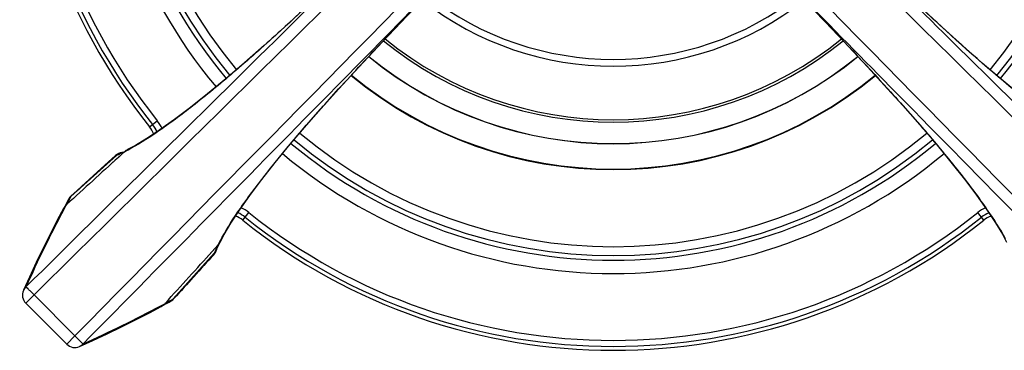
# Model space of a CAD drawing. Units: millimetres. Extents: x 0 to 1189, y 0 to 841.
# Drawn here: x 159 to 330, y 233 to 290 of the extents above; entities that cross this region are included whole.
import ezdxf

# ---------------------------------------------------------------- set-up
doc = ezdxf.new("R2010")
doc.units = ezdxf.units.MM
doc.header["$LTSCALE"] = 65.395
doc.layers.get('0').update_dxf_attribs({"linetype": 'CONTINUOUS'})
doc.layers.add('683020303000', color=7, linetype='CONTINUOUS')

msp = doc.modelspace()

# ---------------------------------------------------------------- linework, layer by layer
at = {"color": 7, "linetype": 'CONTINUOUS'}
for p, q in [((204.0122, 288.5592), (204.053, 288.6059)), ((204.053, 288.6059), (204.0531, 288.606)), ((319.497, 288.5591), (319.456, 288.606)), ((322.4066, 285.9426), (319.456, 288.606)), ((211.4816, 275.5635), (214.1451, 278.5142)), ((214.0982, 278.4732), (214.1451, 278.5142)), ((309.411, 278.4732), (309.3643, 278.514)), ((181.2807, 271.9107), (182.6114, 272.974)), ((178.8378, 268.697), (177.4718, 267.967)), ((175.5434, 266.9759), (167.6358, 259.8559)), ((175.3081, 266.8864), (172.8895, 264.6896)), ((174.6407, 265.51), (176.4261, 267.1459)), ((175.3949, 266.9611), (175.3081, 266.8864)), ((175.3081, 266.8864), (175.3102, 266.8841)), ((175.6663, 267.1491), (175.3949, 266.9611)), ((175.9703, 267.2959), (175.6663, 267.1491)), ((176.03, 267.3194), (175.9692, 267.2955)), ((176.1285, 267.3588), (176.03, 267.3194)), ((176.2036, 267.3896), (176.127, 267.3583)), ((176.127, 267.3583), (176.1285, 267.3588)), ((176.3236, 267.4398), (176.2029, 267.3894)), ((176.5785, 267.5504), (176.3236, 267.4398)), ((176.4261, 267.1459), (176.9224, 267.6007)), ((176.9459, 267.6074), (176.4309, 267.1389)), ((167.4971, 259.7639), (167.2723, 259.4472)), ((167.6358, 259.8559), (167.3806, 259.3807)), ((167.6892, 259.9623), (167.4971, 259.7639)), ((167.6917, 259.9596), (167.6358, 259.8559)), ((167.6892, 259.9623), (167.6917, 259.9596)), ((166.8077, 258.3779), (166.4521, 257.711)), ((166.7294, 258.434), (166.5508, 258.0969)), ((166.9173, 258.7871), (166.7294, 258.434)), ((167.5032, 259.0115), (166.8077, 258.3779)), ((166.973, 258.6161), (166.8831, 258.4467)), ((167.1056, 259.1394), (166.9173, 258.7871)), ((167.2098, 259.3337), (167.1056, 259.1394)), ((167.2336, 259.3781), (167.2103, 259.3346)), ((167.2723, 259.4472), (167.2335, 259.3779)), ((167.2335, 259.3779), (167.2336, 259.3781)), ((167.3806, 259.3807), (167.2483, 259.1333)), ((166.4521, 257.711), (166.4422, 257.6923)), ((197.4497, 255.7417), (198.513, 257.0724)), ((326.0595, 255.7417), (324.9962, 257.0724)), ((329.2734, 253.2984), (330.0032, 251.9328)), ((192.6779, 250.8919), (193.1463, 251.4068)), ((193.1396, 251.3833), (192.6849, 250.887)), ((193.4848, 251.8755), (193.5023, 251.9104)), ((192.5149, 250.0043), (185.3949, 242.0968)), ((192.6849, 250.887), (191.0487, 249.1014)), ((192.4254, 249.769), (192.4231, 249.7712)), ((192.4254, 249.769), (192.5271, 249.8898)), ((192.5271, 249.8898), (192.7093, 250.1644)), ((192.7093, 250.1644), (192.8339, 250.4288)), ((192.8841, 250.5555), (192.9185, 250.6399)), ((192.9185, 250.6399), (192.9286, 250.6646)), ((192.9284, 250.6639), (192.9739, 250.7729)), ((160.4409, 245.8915), (159.3934, 243.5919)), ((185.5014, 242.1502), (187.729, 244.5999)), ((159.3935, 243.5922), (159.3907, 243.586)), ((159.8035, 241.3579), (161.23, 242.7845)), ((161.23, 242.7845), (168.3235, 235.691)), ((159.8035, 241.3579), (166.897, 234.2644)), ((183.25, 240.9131), (183.9169, 241.2686)), ((183.636, 241.0118), (183.96, 241.1835)), ((183.9169, 241.2686), (184.5505, 241.9642)), ((183.96, 241.1835), (184.3131, 241.3713)), ((183.9857, 241.3441), (184.1204, 241.4155)), ((184.1204, 241.4155), (184.3623, 241.544)), ((184.3131, 241.3713), (184.6654, 241.5596)), ((184.3623, 241.544), (184.8654, 241.8125)), ((184.6654, 241.5596), (184.9171, 241.6946)), ((184.8654, 241.8125), (185.1269, 241.9526)), ((184.9164, 241.6942), (185.0256, 241.7569)), ((185.0256, 241.7569), (185.3375, 241.9882)), ((185.1269, 241.9526), (185.3949, 242.0968)), ((185.3375, 241.9882), (185.5014, 242.1502)), ((185.3949, 242.0968), (185.4986, 242.1527)), ((185.5014, 242.1502), (185.4986, 242.1527)), ((168.3235, 235.691), (166.897, 234.2644)), ((169.1312, 233.8545), (169.125, 233.8517))]:
    msp.add_line(p, q, dxfattribs=at)
for points in [[(238.7201, 322.0017), (234.7213, 318.0457), (230.1908, 313.5757), (225.6622, 309.1311), (221.149, 304.7363), (216.6655, 300.4166), (212.2266, 296.1954), (207.8458, 292.0947), (204.0531, 288.606)], [(319.456, 288.606), (315.7046, 292.0565), (311.3214, 296.1588), (306.8811, 300.3807), (302.3976, 304.7001), (297.885, 309.0939), (293.3581, 313.5366), (288.8311, 318.0031)], [(275.9684, 313.181), (279.9245, 309.1823), (284.3945, 304.6518), (288.8391, 300.1232), (293.2339, 295.6099), (297.5536, 291.1265), (301.7748, 286.6875), (305.8755, 282.3068), (309.3642, 278.5141)], [(214.1451, 278.5142), (217.5955, 282.2655), (221.6978, 286.6488), (225.9198, 291.0891), (230.2391, 295.5725), (234.6329, 300.0852), (239.0756, 304.6121), (243.5421, 309.1391)], [(204.053, 288.6059), (201.1608, 285.9946), (197.7821, 283.0167), (194.4984, 280.2087), (191.3511, 277.6111), (188.3763, 275.256), (185.6087, 273.1708), (183.0767, 271.3737), (180.8097, 269.8792), (178.8378, 268.697)], [(346.0373, 267.967), (344.6954, 268.6834), (342.7282, 269.8611), (340.4687, 271.3487), (337.945, 273.1382), (335.1854, 275.2155), (332.2185, 277.5622), (329.0759, 280.154), (325.792, 282.9603), (322.4066, 285.9426)], [(309.3643, 278.514), (311.9755, 275.6219), (314.9534, 272.2432), (317.7614, 268.9593), (320.3594, 265.8117), (322.7145, 262.8368), (324.7998, 260.069), (326.5969, 257.537), (328.0914, 255.2701), (329.2734, 253.2984)], [(193.5061, 251.9329), (194.223, 253.2757), (195.4012, 255.2437), (196.8892, 257.5036), (198.6789, 260.0274), (200.756, 262.7867), (203.1023, 265.7531), (205.6937, 268.895), (208.4995, 272.1784), (211.4816, 275.5635)], [(172.8895, 264.6896), (171.5005, 263.4275), (170.1076, 262.1614), (168.7109, 260.8915), (167.6892, 259.9623)], [(166.3368, 257.7713), (165.2595, 255.7243), (164.0256, 253.3153), (162.8112, 250.8735), (161.6162, 248.3989), (160.4409, 245.8915)], [(192.9739, 250.7729), (193.0839, 251.027), (193.2055, 251.2956), (193.3391, 251.5784)], [(187.729, 244.5999), (188.995, 245.9928), (190.2572, 247.3818), (191.5154, 248.767), (192.4254, 249.769)], [(192.834, 250.4288), (192.8542, 250.4804), (192.8841, 250.5555)], [(169.1309, 233.8544), (171.409, 234.8919), (173.9166, 236.067), (176.3914, 237.2618), (178.8333, 238.476), (181.2426, 239.7097), (183.3103, 240.7977)]]:
    msp.add_lwpolyline(points, dxfattribs=at)
for centre, radius, start, end in [((261.7546, 336.2156), 103.0105, 141.372433, 218.627567), ((261.7546, 336.2156), 102.3464, 141.372433, 218.627567), ((261.7546, 336.2156), 101.3072, 141.372433, 218.627567), ((261.7546, 336.2156), 89.7064, 140.218487, 219.778655), ((261.7546, 336.2156), 87.4083, 140.216684, 219.783728), ((261.7546, 336.2156), 86.5995, 140.223524, 219.776725), ((261.7546, 336.2156), 86.5995, 320.223524, 39.776725), ((261.7546, 336.2156), 87.4083, 320.216684, 39.783724), ((261.7546, 336.2156), 85.0674, 140.234392, 219.76276), ((261.7546, 336.2156), 85.0674, 320.234392, 39.762766), ((177.4239, 268.8288), 4.937, 21.846723, 38.627451), ((177.3828, 268.796), 5.6536, 23.38766, 38.627567), ((177.3606, 268.7782), 6.7213, 25.146258, 38.6276), ((261.7546, 336.2156), 85.0674, 230.237165, 309.765532), ((261.7546, 336.2156), 87.4083, 230.216675, 309.783722), ((261.7546, 336.2156), 86.5995, 230.223517, 309.776719), ((176.7227, 265.3522), 2.0837, 128.304896, 132.678248), ((170.1994, 280.2061), 14.2687, 290.988584, 291.994831), ((176.7297, 265.3434), 2.0949, 121.367545, 128.30576), ((176.8227, 265.6618), 1.834, 118.753774, 134.231896), ((169.8948, 280.9514), 15.0739, 292.007227, 292.355899), ((169.3898, 282.1949), 16.416, 292.33509, 293.172898), ((176.9049, 265.7014), 1.8284, 118.768954, 134.278262), ((176.73, 265.3425), 2.0958, 119.541525, 121.362835), ((176.7339, 265.3352), 2.1041, 111.31129, 119.536014), ((168.7293, 283.7391), 18.0955, 293.171785, 293.930211), ((176.8048, 265.6909), 1.7998, 117.522713, 118.701848), ((176.8067, 265.6871), 1.8041, 112.132903, 117.520212), ((176.8879, 265.7288), 1.7962, 115.027926, 118.715459), ((176.889, 265.7264), 1.7989, 112.418414, 115.027773), ((178.4945, 265.8802), 2.3306, 116.641301, 132.420145), ((164.5424, 292.6681), 27.9622, 296.332531, 297.552763), ((178.496, 265.8769), 2.3342, 114.192991, 116.638033), ((162.3866, 296.8057), 32.6278, 297.548278, 298.577104), ((161.0249, 299.3209), 35.4879, 298.565202, 298.74679), ((261.7546, 336.2156), 89.7064, 230.221329, 309.781503), ((169.1117, 258.3701), 2.1314, 140.062408, 145.594205), ((168.7767, 258.4888), 1.7805, 136.17159, 142.475932), ((169.1101, 258.3713), 2.1295, 137.531915, 140.058292), ((168.7872, 258.4789), 1.795, 129.900386, 136.175127), ((169.108, 258.3732), 2.1266, 135.03875, 137.532331), ((169.0993, 258.382), 2.1143, 131.739549, 135.040139), ((168.3441, 256.7001), 2.2752, 142.086229, 151.914555), ((168.3206, 256.7195), 2.2448, 132.372865, 142.107566), ((368.2387, 151.8045), 227.8522, 151.897804, 152.045118), ((168.7644, 258.4989), 1.7646, 142.492757, 151.766095), ((169.1169, 258.3666), 2.1378, 149.523261, 151.761252), ((169.1166, 258.3668), 2.1374, 145.594338, 149.52262), ((371.6774, 148.8199), 232.3245, 152.055103, 155.765031), ((194.3678, 251.8849), 4.937, 51.372539, 68.154753), ((194.335, 251.8438), 5.6536, 51.372433, 66.617538), ((194.3131, 251.8153), 6.7288, 51.37836, 64.840609), ((261.7546, 336.2156), 101.3072, 231.372433, 308.627567), ((329.192, 251.8216), 6.7213, 115.146406, 128.627597), ((329.1742, 251.8438), 5.6536, 113.387633, 128.627567), ((329.1414, 251.8848), 4.937, 111.846743, 128.627451), ((261.7546, 336.2156), 103.0105, 231.372433, 308.627567), ((261.7546, 336.2156), 102.3464, 231.372433, 308.627567), ((215.216, 240.437), 24.6412, 153.626085, 154.235666), ((191.4191, 252.9555), 2.3307, 317.579863, 333.357612), ((218.7638, 238.7221), 28.586, 152.117938, 153.657284), ((222.8855, 236.5553), 33.2425, 151.451126, 152.139106), ((191.4158, 252.957), 2.3342, 333.36094, 335.81745), ((225.8362, 234.9499), 36.6016, 150.763287, 151.451042), ((190.8804, 251.1923), 2.0975, 317.349004, 329.943053), ((205.7451, 244.6604), 14.2687, 158.005169, 159.011416), ((191.2008, 251.2837), 1.834, 315.768107, 331.246226), ((206.5971, 244.3152), 15.188, 157.655657, 158.00154), ((208.7194, 243.4404), 17.4835, 155.443917, 157.648258), ((191.2404, 251.3658), 1.8286, 315.721794, 331.231386), ((190.8797, 251.1922), 2.0981, 329.954479, 335.735138), ((190.8748, 251.1945), 2.1035, 335.734129, 338.654006), ((191.23, 251.2658), 1.7998, 331.298152, 332.477153), ((212.0153, 241.9608), 21.0962, 154.86385, 155.508851), ((191.2261, 251.2677), 1.8041, 332.479684, 337.894104), ((191.2678, 251.3488), 1.7963, 331.284921, 335.023333), ((191.2654, 251.3499), 1.799, 335.02347, 337.582699), ((213.5712, 241.2308), 22.8149, 154.235493, 154.864033), ((161.2175, 242.772), 1.9997, 155.989612, 225.000403), ((92.2673, 175.5316), 96.3236, 44.859122, 45.18869), ((21.3025, 104.7925), 196.5235, 44.600994, 44.884435), ((182.2392, 242.805), 2.2752, 298.085451, 307.916398), ((182.2585, 242.7815), 2.2448, 307.895073, 317.627154), ((184.0404, 243.2214), 1.7599, 298.224842, 299.864561), ((184.0399, 243.2222), 1.7609, 299.864574, 301.154044), ((183.9054, 243.5782), 2.1381, 298.239564, 301.650285), ((184.031, 243.2346), 1.7761, 301.19275, 313.82146), ((183.9065, 243.5762), 2.1358, 301.654017, 311.112887), ((184.0179, 243.2482), 1.795, 313.823778, 320.099613), ((183.912, 243.5691), 2.1269, 311.125992, 314.351754), ((183.919, 243.5621), 2.1169, 314.350124, 318.2598), ((72.5999, 449.7301), 236.3218, 294.266422, 297.918696), ((168.311, 235.6784), 1.9997, 224.999597, 294.010388), ((30.3314, 95.7634), 196.5236, 45.115566, 45.399005), ((101.0706, 166.7282), 96.3237, 44.811309, 45.140878)]:
    msp.add_arc(centre, radius, start, end, dxfattribs=at)
for points, knots in [([(238.6708, 321.9517), (235.7777, 319.0877), (224.3732, 307.8054), (212.8593, 296.6252), (204.0122, 288.5592)], [0, 0, 0, 0, 0.25375185, 1, 1, 1, 1]), ([(319.497, 288.5591), (316.6263, 291.1765), (304.8865, 302.1129), (293.4793, 313.3979), (284.8384, 321.9517)], [0, 0, 0, 0, 0.24213948, 1, 1, 1, 1]), ([(214.0982, 278.4732), (216.7155, 281.3439), (227.6519, 293.0837), (238.9369, 304.4909), (247.4907, 313.1318)], [0, 0, 0, 0, 0.24213948, 1, 1, 1, 1]), ([(276.0185, 313.1318), (278.8825, 310.2387), (290.1647, 298.8341), (301.345, 287.3203), (309.411, 278.4732)], [0, 0, 0, 0, 0.25375185, 1, 1, 1, 1]), ([(204.0122, 288.5592), (201.4589, 286.2299), (196.5944, 281.9017), (189.6229, 276.1201), (183.5828, 271.591), (179.8023, 269.1447), (178.0925, 268.2067)], [0, 0, 0, 0, 0.31408971, 0.59163875, 0.82276846, 1, 1, 1, 1]), ([(345.1438, 268.358), (343.4393, 269.3118), (339.6825, 271.7643), (330.9771, 278.3265), (324.2408, 284.2318), (319.497, 288.5591)], [0, 0, 0, 0, 0.17920727, 0.41086169, 1, 1, 1, 1]), ([(193.8973, 252.8268), (194.8511, 254.5313), (197.3036, 258.288), (203.8657, 266.9933), (209.7709, 273.7295), (214.0982, 278.4732)], [0, 0, 0, 0, 0.17921031, 0.41086539, 1, 1, 1, 1]), ([(309.411, 278.4732), (311.7408, 275.9193), (316.0699, 271.0538), (321.8525, 264.0809), (326.382, 258.0398), (328.8283, 254.2589), (329.766, 252.5488)], [0, 0, 0, 0, 0.31411088, 0.59166938, 0.8227943, 1, 1, 1, 1]), ([(176.9224, 267.6007), (176.8492, 267.5643), (176.5669, 267.4261), (176.2818, 267.2934), (176.0692, 267.199)], [0, 0, 0, 0, 0.26006898, 1, 1, 1, 1]), ([(159.8277, 244.1844), (159.8422, 244.1715), (159.9521, 244.0669), (160.0598, 243.9599), (160.1537, 243.8666)], [0, 0, 0, 0, 0.12772727, 1, 1, 1, 1]), ([(169.7234, 234.2887), (169.7105, 234.3031), (169.6059, 234.4131), (169.4989, 234.5208), (169.4057, 234.6147)], [0, 0, 0, 0, 0.12772727, 1, 1, 1, 1])]:
    msp.add_open_spline(points, degree=3, knots=knots, dxfattribs=at)
for points in [[(204.4512, 288.2021), (215.8716, 299.4599), (227.2952, 310.7145), (238.7224, 321.9654)], [(284.7868, 321.9654), (296.214, 310.7146), (307.6375, 299.46), (319.0578, 288.2023)], [(161.23, 242.7845), (187.519, 268.7207), (213.8199, 294.6449), (240.1369, 320.5527)], [(283.3723, 320.5527), (309.6893, 294.6449), (335.9902, 268.7207), (362.2792, 242.7845)], [(246.0917, 314.5979), (220.184, 288.2808), (194.2597, 261.98), (168.3235, 235.691)], [(355.1857, 235.691), (329.2495, 261.98), (303.3252, 288.2808), (277.4175, 314.5979)], [(247.5044, 313.1834), (236.2536, 301.7562), (224.9991, 290.3327), (213.7413, 278.9123)], [(309.768, 278.9122), (298.5103, 290.3326), (287.2557, 301.7562), (276.0048, 313.1834)], [(159.8277, 244.1844), (174.6975, 258.8617), (189.5717, 273.5346), (204.4512, 288.2021)], [(319.0578, 288.2023), (333.9374, 273.5347), (348.8116, 258.8617), (363.6815, 244.1844)], [(213.7413, 278.9123), (199.0737, 264.0328), (184.4008, 249.1586), (169.7234, 234.2887)], [(353.7858, 234.2887), (339.1085, 249.1585), (324.4356, 264.0327), (309.768, 278.9122)], [(176.4309, 267.1389), (173.4542, 264.4306), (170.4783, 261.7215), (167.5032, 259.0115)], [(167.6917, 259.9596), (170.2303, 262.2688), (172.7697, 264.5769), (175.3102, 266.8841)], [(176.9459, 267.6074), (177.103, 267.7503), (177.2818, 267.8721), (177.4718, 267.9669)], [(193.506, 251.9329), (193.4112, 251.7428), (193.2893, 251.5639), (193.1463, 251.4068)], [(184.5505, 241.9642), (187.2605, 244.9393), (189.9697, 247.9152), (192.6779, 250.8919)], [(192.4231, 249.7712), (190.116, 247.2307), (187.8078, 244.6912), (185.4986, 242.1527)], [(159.8277, 244.1844), (159.6452, 244.021), (159.494, 243.8151), (159.3934, 243.5918)], [(169.7234, 234.2887), (169.5601, 234.1062), (169.3541, 233.955), (169.1309, 233.8544)]]:
    msp.add_open_spline(points, degree=3, dxfattribs=at)
at = {"layer": '683020303000', "color": 6, "linetype": 'CONTINUOUS'}
for radius, start, end in [(52.6042, 232.068837, 307.93375), (53.7956, 231.940905, 308.063499), (63.0559, 231.101559, 308.89448), (63.4842, 231.074356, 308.926931), (67.2187, 230.854308, 309.161485), (67.1885, 230.836608, 309.158836), (71.7, 230.60695, 309.405797), (71.6193, 230.610811, 309.389777)]:
    msp.add_arc((261.7538, 336.2137), radius, start, end, dxfattribs=at)

doc.saveas('drawing.dxf')
